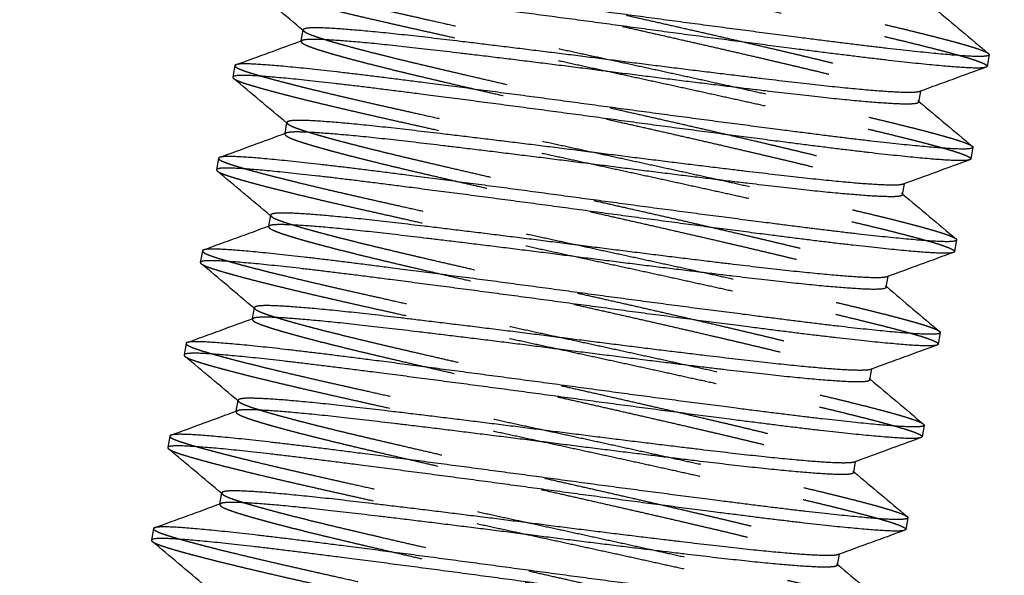
# Model space of a CAD drawing. Units: inches. Extents: x -2 to 6312, y -269 to 816.
# Drawn here: x 1150 to 1152, y 525 to 526 of the extents above; entities that cross this region are included whole.
import ezdxf

# ---------------------------------------------------------------- set-up
doc = ezdxf.new("R2010")
doc.units = ezdxf.units.IN
doc.header["$MEASUREMENT"] = 0
doc.linetypes.add('HIDDEN', pattern=[0.375, 0.25, -0.125])

# ---------------------------------------------------------------- blocks, each defined once
blk = doc.blocks.new('A')
h = blk.add_hatch()
h.set_pattern_fill('GRAVEL', color=256, scale=6)
h.set_pattern_definition([(228.012788, (-1142.2903, -452.38074), (-48, -54), [0.807216, -79.914528]), (184.96974, (-1142.8303, -452.98074), (72, 6), [1.385208, -137.135549]), (132.510447, (-1144.2103, -453.10074), (60, -66), [0.976728, -96.696196]), (267.273689, (-1146.5503, -454.60074), (6, 120), [1.261428, -124.881348]), (292.833654, (-1146.6103, -455.86074), (-30, 72), [1.23693, -122.456239]), (357.273689, (-1146.1303, -457.00074), (-120, 6), [1.261428, -124.881348]), (37.69424, (-1144.8703, -457.06074), (-78, -60), [1.668174, -165.149091]), (72.255328, (-1143.5503, -456.04074), (42, 132), [1.574928, -155.917929]), (121.429566, (-1143.0703, -454.54074), (-48, 78), [1.2657, -125.304439]), (175.236358, (-1143.7303, -453.46074), (66, -6), [1.444992, -70.804575]), (222.397438, (-1145.1703, -453.34074), (-72, -66), [1.868688, -185.00025]), (138.814075, (-1140.6103, -454.66074), (-42, 36), [0.637806, -63.143069]), (171.469234, (-1141.0903, -454.24074), (78, -12), [1.213422, -120.129068]), (225, (-1142.2903, -454.0607), (-7e-16, -6), [0.848526, -7.636755]), (203.19859, (-1142.7103, -453.34074), (30, 12), [0.456948, -45.23769]), (291.80141, (-1143.1303, -453.5207), (-6, 18), [0.646218, -31.66477]), (30.963757, (-1142.8903, -454.1207), (18, 12), [1.049574, -33.936137]), (161.56505, (-1141.9903, -453.5807), (12, -6), [0.758946, -18.21472]), (16.38954, (-1146.6103, -453.52074), (60, 18), [1.0632, -105.257071]), (70.346176, (-1145.5903, -453.22074), (-24, -66), [0.891966, -88.304446]), (293.19859, (-1141.9903, -452.38074), (-12, 30), [0.91389, -44.780749]), (343.61046, (-1141.6303, -453.22074), (-60, 18), [1.0632, -105.25707]), (339.443955, (-1146.6103, -457.24074), (-30, 12), [1.02528, -50.238742]), (294.77514, (-1145.6503, -457.60074), (-30, 66), [0.859068, -85.047858]), (66.80141, (-1141.9303, -458.38074), (12, 30), [0.91389, -44.780749]), (17.354025, (-1141.5703, -457.54074), (-78, -24), [1.005786, -99.572542]), (69.443955, (-1144.8703, -458.38074), (-12, -30), [0.51264, -50.751382]), (101.30993, (-1142.2903, -458.3807), (-6, 24), [0.30594, -30.288177]), (165.96376, (-1142.3503, -458.0807), (18, -6), [1.23693, -23.501704]), (186.009006, (-1143.5503, -457.78074), (60, 6), [1.1463, -113.483539]), (303.69007, (-1142.8903, -454.6607), (-6, 12), [0.865332, -20.767976]), (353.157227, (-1142.4103, -455.38074), (102, -12), [1.510764, -149.565376]), (60.945396, (-1140.9103, -455.56074), (-24, -42), [0.617736, -61.156045]), (90, (-1140.6103, -455.021), (-6, 6), [0.36, -5.64]), (120.256437, (-1143.6703, -457.60074), (24, -42), [0.833544, -82.52112]), (48.012788, (-1144.0903, -456.88074), (48, 54), [1.614432, -79.107312]), (0, (-1143.0103, -455.681), (6, 6), [1.56, -4.44]), (325.304846, (-1141.4503, -455.68074), (60, -42), [0.948684, -93.919646]), (254.054604, (-1140.6703, -456.22074), (-6, -24), [0.873612, -42.807047]), (207.645975, (-1140.9103, -457.06074), (-114, -60), [1.42239, -140.816845]), (175.426079, (-1142.1703, -457.72074), (-78, 6), [1.504794, -148.97444])])
h.paths.add_polyline_path([(609.1817, 163.8575, -0.291342), (645.3126, 220.6022), (568.6349, 220.6022), (568.6349, 123.4043), (590.8067, 101.2325), (597.525, 101.2325)])
h.paths.add_polyline_path([(610.1989, 152.6159), (600.7148, 101.2325), (671.8067, 101.2325, -0.362286)])
at = {"color": 0, "linetype": 'Continuous', "extrusion": (2.22045e-16, 1, -2.22045e-16)}
for p, q in [((602.4772, 120.3239), (602.4795, 120.3368)), ((603.2895, 120.3074), (603.2871, 120.2937)), ((602.3988, 120.2946), (602.3964, 120.2809)), ((603.2064, 120.2515), (603.2086, 120.2644)), ((602.458, 120.2145), (602.4603, 120.2274)), ((603.2702, 120.198), (603.2678, 120.1843)), ((602.3796, 120.1851), (602.3772, 120.1715)), ((603.1872, 120.142), (603.1894, 120.155)), ((602.4388, 120.105), (602.4411, 120.1179)), ((603.251, 120.0885), (603.2486, 120.0748)), ((602.3604, 120.0757), (602.358, 120.062)), ((603.1679, 120.0326), (603.1702, 120.0455)), ((602.4196, 119.9956), (602.4219, 120.0085)), ((603.2318, 119.9791), (603.2294, 119.9654)), ((602.3412, 119.9663), (602.3388, 119.9526)), ((603.1487, 119.9232), (603.151, 119.9361)), ((602.4004, 119.8861), (602.4026, 119.8991)), ((603.2126, 119.8696), (603.2102, 119.856)), ((602.322, 119.8568), (602.3196, 119.8432)), ((603.1295, 119.8137), (603.1318, 119.8267)), ((602.3812, 119.7767), (602.3834, 119.7896)), ((603.1934, 119.7602), (603.191, 119.7465)), ((602.3027, 119.7474), (602.3003, 119.7337)), ((603.1103, 119.7043), (603.1126, 119.7172))]:
    blk.add_line(p, q, dxfattribs=at)
at = {"color": 252, "linetype": 'HIDDEN', "extrusion": (2.22045e-16, 1, -2.22045e-16)}
for p, q in [((602.4771, 120.3231), (602.4772, 120.3239)), ((603.2086, 120.2644), (603.2088, 120.2652)), ((602.4579, 120.2137), (602.458, 120.2145)), ((603.1894, 120.155), (603.1896, 120.1557)), ((602.4387, 120.1043), (602.4388, 120.105)), ((603.1702, 120.0455), (603.1703, 120.0463)), ((602.4195, 119.9948), (602.4196, 119.9956)), ((603.151, 119.9361), (603.1511, 119.9368)), ((602.4002, 119.8854), (602.4004, 119.8861)), ((603.1318, 119.8267), (603.1319, 119.8274)), ((602.381, 119.776), (602.3812, 119.7767)), ((603.1126, 119.7172), (603.1127, 119.718))]:
    blk.add_line(p, q, dxfattribs=at)
at = {"color": 252, "linetype": 'HIDDEN'}
for points, weights, knots in [([(602.4373, 120.5135), (602.4368, 120.5106), (602.4574, 120.5043), (602.4997, 120.4912), (602.612, 120.4658), (602.7243, 120.4405), (602.8634, 120.4104), (603.0024, 120.3804), (603.1147, 120.355), (603.227, 120.3296), (603.2693, 120.3166), (603.2853, 120.3117), (603.2886, 120.3088)], [0.975528258148, 0.975528258148, 1, 0.951056516295, 1, 0.951056516295, 1, 0.951056516295, 1, 0.951056516295, 1, 0.981006132482, 0.976754452319], [0.56818182, 0.56818182, 0.56818182, 0.57272727, 0.57272727, 0.58181818, 0.58181818, 0.59090909, 0.59090909, 0.6, 0.6, 0.60909091, 0.60909091, 0.61261889, 0.61261889, 0.61261889]), ([(602.4357, 120.4983), (602.4391, 120.4955), (602.455, 120.4906), (602.4973, 120.4775), (602.6096, 120.4522), (602.7219, 120.4268), (602.861, 120.3967), (603, 120.3667), (603.1123, 120.3413), (603.2246, 120.316), (603.2669, 120.3029), (603.2876, 120.2965), (603.2871, 120.2937)], [0.976754452319, 0.981006132482, 1, 0.951056516295, 1, 0.951056516295, 1, 0.951056516295, 1, 0.951056516295, 1, 0.975528258148, 0.975528258148], [0.66010839, 0.66010839, 0.66010839, 0.66363636, 0.66363636, 0.67272727, 0.67272727, 0.68181818, 0.68181818, 0.69090909, 0.69090909, 0.7, 0.7, 0.70454545, 0.70454545, 0.70454545]), ([(602.4987, 120.4463), (602.4982, 120.4434), (602.5154, 120.4377), (602.5506, 120.4259), (602.6442, 120.4038), (602.7378, 120.3817), (602.8538, 120.3557), (602.9697, 120.3297), (603.0633, 120.3076), (603.157, 120.2855), (603.1921, 120.2737), (603.214, 120.2664), (603.2072, 120.2639)], [0.975528258148, 0.975528258148, 1, 0.951056516295, 1, 0.951056516295, 1, 0.951056516295, 1, 0.951056516295, 1, 0.968978886258, 0.977281066444], [0.65909091, 0.65909091, 0.65909091, 0.66363636, 0.66363636, 0.67272727, 0.67272727, 0.68181818, 0.68181818, 0.69090909, 0.69090909, 0.7, 0.7, 0.70576195, 0.70576195, 0.70576195]), ([(602.4979, 120.4338), (602.4911, 120.4314), (602.513, 120.424), (602.5482, 120.4122), (602.6418, 120.3901), (602.7354, 120.368), (602.8514, 120.342), (602.9673, 120.316), (603.0609, 120.2939), (603.1546, 120.2719), (603.1897, 120.26), (603.2069, 120.2543), (603.2064, 120.2515)], [0.977281066444, 0.968978886258, 1, 0.951056516295, 1, 0.951056516295, 1, 0.951056516295, 1, 0.951056516295, 1, 0.975528258148, 0.975528258148], [0.65787441, 0.65787441, 0.65787441, 0.66363636, 0.66363636, 0.67272727, 0.67272727, 0.68181818, 0.68181818, 0.69090909, 0.69090909, 0.7, 0.7, 0.70454545, 0.70454545, 0.70454545]), ([(602.418, 120.404), (602.4176, 120.4012), (602.4382, 120.3948), (602.4805, 120.3818), (602.5928, 120.3564), (602.7051, 120.331), (602.8441, 120.301), (602.9832, 120.2709), (603.0955, 120.2456), (603.2078, 120.2202), (603.2501, 120.2071), (603.266, 120.2022), (603.2694, 120.1994)], [0.975528258148, 0.975528258148, 1, 0.951056516295, 1, 0.951056516295, 1, 0.951056516295, 1, 0.951056516295, 1, 0.981006132482, 0.976754452319], [0.65909091, 0.65909091, 0.65909091, 0.66363636, 0.66363636, 0.67272727, 0.67272727, 0.68181818, 0.68181818, 0.69090909, 0.69090909, 0.7, 0.7, 0.70352798, 0.70352798, 0.70352798]), ([(602.4165, 120.3889), (602.4199, 120.3861), (602.4358, 120.3812), (602.4781, 120.3681), (602.5904, 120.3427), (602.7027, 120.3174), (602.8417, 120.2873), (602.9808, 120.2572), (603.0931, 120.2319), (603.2054, 120.2065), (603.2477, 120.1935), (603.2683, 120.1871), (603.2678, 120.1843)], [0.976754452319, 0.981006132482, 1, 0.951056516295, 1, 0.951056516295, 1, 0.951056516295, 1, 0.951056516295, 1, 0.975528258148, 0.975528258148], [0.75101748, 0.75101748, 0.75101748, 0.75454545, 0.75454545, 0.76363636, 0.76363636, 0.77272727, 0.77272727, 0.78181818, 0.78181818, 0.79090909, 0.79090909, 0.79545455, 0.79545455, 0.79545455]), ([(602.4795, 120.3368), (602.479, 120.334), (602.4962, 120.3283), (602.5313, 120.3164), (602.625, 120.2944), (602.7186, 120.2723), (602.8345, 120.2463), (602.9505, 120.2203), (603.0441, 120.1982), (603.1377, 120.1761), (603.1729, 120.1643), (603.1948, 120.1569), (603.188, 120.1545)], [0.975528258148, 0.975528258148, 1, 0.951056516295, 1, 0.951056516295, 1, 0.951056516295, 1, 0.951056516295, 1, 0.968978886258, 0.977281066444], [0.75, 0.75, 0.75, 0.75454545, 0.75454545, 0.76363636, 0.76363636, 0.77272727, 0.77272727, 0.78181818, 0.78181818, 0.79090909, 0.79090909, 0.79667105, 0.79667105, 0.79667105]), ([(602.4787, 120.3244), (602.4719, 120.3219), (602.4938, 120.3146), (602.5289, 120.3028), (602.6226, 120.2807), (602.7162, 120.2586), (602.8321, 120.2326), (602.9481, 120.2066), (603.0417, 120.1845), (603.1353, 120.1624), (603.1705, 120.1506), (603.1876, 120.1448), (603.1872, 120.142)], [0.977281066444, 0.968978886258, 1, 0.951056516295, 1, 0.951056516295, 1, 0.951056516295, 1, 0.951056516295, 1, 0.975528258148, 0.975528258148], [0.7487835, 0.7487835, 0.7487835, 0.75454545, 0.75454545, 0.76363636, 0.76363636, 0.77272727, 0.77272727, 0.78181818, 0.78181818, 0.79090909, 0.79090909, 0.79545455, 0.79545455, 0.79545455]), ([(602.3988, 120.2946), (602.3983, 120.2918), (602.419, 120.2854), (602.4613, 120.2723), (602.5736, 120.247), (602.6859, 120.2216), (602.8249, 120.1916), (602.964, 120.1615), (603.0763, 120.1361), (603.1886, 120.1108), (603.2309, 120.0977), (603.2468, 120.0928), (603.2502, 120.09)], [0.975528258148, 0.975528258148, 1, 0.951056516295, 1, 0.951056516295, 1, 0.951056516295, 1, 0.951056516295, 1, 0.981006132482, 0.976754452319], [0.75, 0.75, 0.75, 0.75454545, 0.75454545, 0.76363636, 0.76363636, 0.77272727, 0.77272727, 0.78181818, 0.78181818, 0.79090909, 0.79090909, 0.79443707, 0.79443707, 0.79443707]), ([(602.3973, 120.2795), (602.4006, 120.2766), (602.4166, 120.2717), (602.4589, 120.2587), (602.5712, 120.2333), (602.6835, 120.2079), (602.8225, 120.1779), (602.9616, 120.1478), (603.0739, 120.1225), (603.1862, 120.0971), (603.2285, 120.084), (603.2491, 120.0776), (603.2486, 120.0748)], [0.976754452319, 0.981006132482, 1, 0.951056516295, 1, 0.951056516295, 1, 0.951056516295, 1, 0.951056516295, 1, 0.975528258148, 0.975528258148], [0.84192657, 0.84192657, 0.84192657, 0.84545455, 0.84545455, 0.85454545, 0.85454545, 0.86363636, 0.86363636, 0.87272727, 0.87272727, 0.88181818, 0.88181818, 0.88636364, 0.88636364, 0.88636364]), ([(602.4603, 120.2274), (602.4598, 120.2246), (602.477, 120.2188), (602.5121, 120.207), (602.6057, 120.1849), (602.6994, 120.1628), (602.8153, 120.1368), (602.9313, 120.1108), (603.0249, 120.0887), (603.1185, 120.0667), (603.1537, 120.0549), (603.1756, 120.0475), (603.1688, 120.045)], [0.975528258148, 0.975528258148, 1, 0.951056516295, 1, 0.951056516295, 1, 0.951056516295, 1, 0.951056516295, 1, 0.968978886258, 0.977281066444], [0.84090909, 0.84090909, 0.84090909, 0.84545455, 0.84545455, 0.85454545, 0.85454545, 0.86363636, 0.86363636, 0.87272727, 0.87272727, 0.88181818, 0.88181818, 0.88758014, 0.88758014, 0.88758014]), ([(602.4595, 120.215), (602.4527, 120.2125), (602.4745, 120.2051), (602.5097, 120.1933), (602.6033, 120.1712), (602.697, 120.1492), (602.8129, 120.1232), (602.9289, 120.0972), (603.0225, 120.0751), (603.1161, 120.053), (603.1513, 120.0412), (603.1684, 120.0354), (603.1679, 120.0326)], [0.977281066444, 0.968978886258, 1, 0.951056516295, 1, 0.951056516295, 1, 0.951056516295, 1, 0.951056516295, 1, 0.975528258148, 0.975528258148], [0.83969259, 0.83969259, 0.83969259, 0.84545455, 0.84545455, 0.85454545, 0.85454545, 0.86363636, 0.86363636, 0.87272727, 0.87272727, 0.88181818, 0.88181818, 0.88636364, 0.88636364, 0.88636364]), ([(602.3796, 120.1851), (602.3791, 120.1823), (602.3997, 120.176), (602.442, 120.1629), (602.5544, 120.1375), (602.6667, 120.1122), (602.8057, 120.0821), (602.9448, 120.0521), (603.0571, 120.0267), (603.1694, 120.0013), (603.2117, 119.9883), (603.2276, 119.9833), (603.231, 119.9805)], [0.975528258148, 0.975528258148, 1, 0.951056516295, 1, 0.951056516295, 1, 0.951056516295, 1, 0.951056516295, 1, 0.981006132482, 0.976754452319], [0.84090909, 0.84090909, 0.84090909, 0.84545455, 0.84545455, 0.85454545, 0.85454545, 0.86363636, 0.86363636, 0.87272727, 0.87272727, 0.88181818, 0.88181818, 0.88534616, 0.88534616, 0.88534616]), ([(602.3781, 120.17), (602.3814, 120.1672), (602.3973, 120.1623), (602.4396, 120.1492), (602.552, 120.1239), (602.6643, 120.0985), (602.8033, 120.0684), (602.9424, 120.0384), (603.0547, 120.013), (603.167, 119.9877), (603.2093, 119.9746), (603.2299, 119.9682), (603.2294, 119.9654)], [0.976754452319, 0.981006132482, 1, 0.951056516295, 1, 0.951056516295, 1, 0.951056516295, 1, 0.951056516295, 1, 0.975528258148, 0.975528258148], [0.93283566, 0.93283566, 0.93283566, 0.93636364, 0.93636364, 0.94545455, 0.94545455, 0.95454545, 0.95454545, 0.96363636, 0.96363636, 0.97272727, 0.97272727, 0.97727273, 0.97727273, 0.97727273]), ([(602.4411, 120.1179), (602.4406, 120.1151), (602.4577, 120.1094), (602.4929, 120.0976), (602.5865, 120.0755), (602.6801, 120.0534), (602.7961, 120.0274), (602.9121, 120.0014), (603.0057, 119.9793), (603.0993, 119.9572), (603.1345, 119.9454), (603.1564, 119.9381), (603.1496, 119.9356)], [0.975528258148, 0.975528258148, 1, 0.951056516295, 1, 0.951056516295, 1, 0.951056516295, 1, 0.951056516295, 1, 0.968978886258, 0.977281066444], [0.93181818, 0.93181818, 0.93181818, 0.93636364, 0.93636364, 0.94545455, 0.94545455, 0.95454545, 0.95454545, 0.96363636, 0.96363636, 0.97272727, 0.97272727, 0.97848923, 0.97848923, 0.97848923]), ([(602.4402, 120.1055), (602.4335, 120.1031), (602.4553, 120.0957), (602.4905, 120.0839), (602.5841, 120.0618), (602.6777, 120.0397), (602.7937, 120.0137), (602.9097, 119.9877), (603.0033, 119.9656), (603.0969, 119.9436), (603.1321, 119.9317), (603.1492, 119.926), (603.1487, 119.9232)], [0.977281066444, 0.968978886258, 1, 0.951056516295, 1, 0.951056516295, 1, 0.951056516295, 1, 0.951056516295, 1, 0.975528258148, 0.975528258148], [0.93060168, 0.93060168, 0.93060168, 0.93636364, 0.93636364, 0.94545455, 0.94545455, 0.95454545, 0.95454545, 0.96363636, 0.96363636, 0.97272727, 0.97272727, 0.97727273, 0.97727273, 0.97727273]), ([(602.3604, 120.0757), (602.3599, 120.0729), (602.3805, 120.0665), (602.4228, 120.0535), (602.5351, 120.0281), (602.6474, 120.0027), (602.7865, 119.9727), (602.9255, 119.9426), (603.0379, 119.9173), (603.1502, 119.8919), (603.1925, 119.8788), (603.2084, 119.8739), (603.2117, 119.8711)], [0.975528258148, 0.975528258148, 1, 0.951056516295, 1, 0.951056516295, 1, 0.951056516295, 1, 0.951056516295, 1, 0.981006132482, 0.976754452319], [0.93181818, 0.93181818, 0.93181818, 0.93636364, 0.93636364, 0.94545455, 0.94545455, 0.95454545, 0.95454545, 0.96363636, 0.96363636, 0.97272727, 0.97272727, 0.97625525, 0.97625525, 0.97625525]), ([(602.3589, 120.0606), (602.3622, 120.0578), (602.3781, 120.0529), (602.4204, 120.0398), (602.5327, 120.0144), (602.645, 119.9891), (602.7841, 119.959), (602.9231, 119.9289), (603.0355, 119.9036), (603.1478, 119.8782), (603.1901, 119.8651), (603.2107, 119.8588), (603.2102, 119.856)], [0.976754452319, 0.981006132482, 1, 0.951056516295, 1, 0.951056516295, 1, 0.951056516295, 1, 0.951056516295, 1, 0.975528258148, 0.975528258148], [0.56919929, 0.56919929, 0.56919929, 0.57272727, 0.57272727, 0.58181818, 0.58181818, 0.59090909, 0.59090909, 0.6, 0.6, 0.60909091, 0.60909091, 0.61363636, 0.61363636, 0.61363636]), ([(602.4219, 120.0085), (602.4214, 120.0057), (602.4385, 119.9999), (602.4737, 119.9881), (602.5673, 119.966), (602.6609, 119.944), (602.7769, 119.918), (602.8928, 119.892), (602.9865, 119.8699), (603.0801, 119.8478), (603.1153, 119.836), (603.1371, 119.8286), (603.1304, 119.8261)], [0.975528258148, 0.975528258148, 1, 0.951056516295, 1, 0.951056516295, 1, 0.951056516295, 1, 0.951056516295, 1, 0.968978886258, 0.977281066444], [0.56818182, 0.56818182, 0.56818182, 0.57272727, 0.57272727, 0.58181818, 0.58181818, 0.59090909, 0.59090909, 0.6, 0.6, 0.60909091, 0.60909091, 0.61485286, 0.61485286, 0.61485286]), ([(602.421, 119.9961), (602.4142, 119.9936), (602.4361, 119.9863), (602.4713, 119.9744), (602.5649, 119.9524), (602.6585, 119.9303), (602.7745, 119.9043), (602.8904, 119.8783), (602.9841, 119.8562), (603.0777, 119.8341), (603.1129, 119.8223), (603.13, 119.8165), (603.1295, 119.8137)], [0.977281066444, 0.968978886258, 1, 0.951056516295, 1, 0.951056516295, 1, 0.951056516295, 1, 0.951056516295, 1, 0.975528258148, 0.975528258148], [0.56696532, 0.56696532, 0.56696532, 0.57272727, 0.57272727, 0.58181818, 0.58181818, 0.59090909, 0.59090909, 0.6, 0.6, 0.60909091, 0.60909091, 0.61363636, 0.61363636, 0.61363636]), ([(602.3412, 119.9663), (602.3407, 119.9635), (602.3613, 119.9571), (602.4036, 119.944), (602.5159, 119.9187), (602.6282, 119.8933), (602.7673, 119.8632), (602.9063, 119.8332), (603.0186, 119.8078), (603.1309, 119.7825), (603.1732, 119.7694), (603.1892, 119.7645), (603.1925, 119.7617)], [0.975528258148, 0.975528258148, 1, 0.951056516295, 1, 0.951056516295, 1, 0.951056516295, 1, 0.951056516295, 1, 0.981006132482, 0.976754452319], [0.56818182, 0.56818182, 0.56818182, 0.57272727, 0.57272727, 0.58181818, 0.58181818, 0.59090909, 0.59090909, 0.6, 0.6, 0.60909091, 0.60909091, 0.61261889, 0.61261889, 0.61261889]), ([(602.3396, 119.9511), (602.343, 119.9483), (602.3589, 119.9434), (602.4012, 119.9303), (602.5135, 119.905), (602.6258, 119.8796), (602.7649, 119.8496), (602.9039, 119.8195), (603.0162, 119.7941), (603.1285, 119.7688), (603.1708, 119.7557), (603.1915, 119.7493), (603.191, 119.7465)], [0.976754452319, 0.981006132482, 1, 0.951056516295, 1, 0.951056516295, 1, 0.951056516295, 1, 0.951056516295, 1, 0.975528258148, 0.975528258148], [0.66010839, 0.66010839, 0.66010839, 0.66363636, 0.66363636, 0.67272727, 0.67272727, 0.68181818, 0.68181818, 0.69090909, 0.69090909, 0.7, 0.7, 0.70454545, 0.70454545, 0.70454545]), ([(602.4026, 119.8991), (602.4022, 119.8963), (602.4193, 119.8905), (602.4545, 119.8787), (602.5481, 119.8566), (602.6417, 119.8345), (602.7577, 119.8085), (602.8736, 119.7825), (602.9672, 119.7604), (603.0609, 119.7384), (603.096, 119.7265), (603.1179, 119.7192), (603.1111, 119.7167)], [0.975528258148, 0.975528258148, 1, 0.951056516295, 1, 0.951056516295, 1, 0.951056516295, 1, 0.951056516295, 1, 0.968978886258, 0.977281066444], [0.65909091, 0.65909091, 0.65909091, 0.66363636, 0.66363636, 0.67272727, 0.67272727, 0.68181818, 0.68181818, 0.69090909, 0.69090909, 0.7, 0.7, 0.70576195, 0.70576195, 0.70576195]), ([(602.4018, 119.8867), (602.395, 119.8842), (602.4169, 119.8768), (602.4521, 119.865), (602.5457, 119.8429), (602.6393, 119.8208), (602.7553, 119.7948), (602.8712, 119.7688), (602.9648, 119.7468), (603.0585, 119.7247), (603.0936, 119.7129), (603.1108, 119.7071), (603.1103, 119.7043)], [0.977281066444, 0.968978886258, 1, 0.951056516295, 1, 0.951056516295, 1, 0.951056516295, 1, 0.951056516295, 1, 0.975528258148, 0.975528258148], [0.65787441, 0.65787441, 0.65787441, 0.66363636, 0.66363636, 0.67272727, 0.67272727, 0.68181818, 0.68181818, 0.69090909, 0.69090909, 0.7, 0.7, 0.70454545, 0.70454545, 0.70454545]), ([(602.322, 119.8568), (602.3215, 119.854), (602.3421, 119.8477), (602.3844, 119.8346), (602.4967, 119.8092), (602.609, 119.7839), (602.7481, 119.7538), (602.8871, 119.7237), (602.9994, 119.6984), (603.1117, 119.673), (603.154, 119.66), (603.1699, 119.655), (603.1733, 119.6522)], [0.975528258148, 0.975528258148, 1, 0.951056516295, 1, 0.951056516295, 1, 0.951056516295, 1, 0.951056516295, 1, 0.981006132482, 0.976754452319], [0.65909091, 0.65909091, 0.65909091, 0.66363636, 0.66363636, 0.67272727, 0.67272727, 0.68181818, 0.68181818, 0.69090909, 0.69090909, 0.7, 0.7, 0.70352798, 0.70352798, 0.70352798]), ([(602.3204, 119.8417), (602.3238, 119.8389), (602.3397, 119.834), (602.382, 119.8209), (602.4943, 119.7955), (602.6066, 119.7702), (602.7457, 119.7401), (602.8847, 119.7101), (602.997, 119.6847), (603.1093, 119.6593), (603.1516, 119.6463), (603.1723, 119.6399), (603.1718, 119.6371)], [0.976754452319, 0.981006132482, 1, 0.951056516295, 1, 0.951056516295, 1, 0.951056516295, 1, 0.951056516295, 1, 0.975528258148, 0.975528258148], [0.75101748, 0.75101748, 0.75101748, 0.75454545, 0.75454545, 0.76363636, 0.76363636, 0.77272727, 0.77272727, 0.78181818, 0.78181818, 0.79090909, 0.79090909, 0.79545455, 0.79545455, 0.79545455]), ([(602.3834, 119.7896), (602.3829, 119.7868), (602.4001, 119.7811), (602.4352, 119.7693), (602.5289, 119.7472), (602.6225, 119.7251), (602.7384, 119.6991), (602.8544, 119.6731), (602.948, 119.651), (603.0417, 119.6289), (603.0768, 119.6171), (603.0987, 119.6098), (603.0919, 119.6073)], [0.975528258148, 0.975528258148, 1, 0.951056516295, 1, 0.951056516295, 1, 0.951056516295, 1, 0.951056516295, 1, 0.968978886258, 0.977281066444], [0.75, 0.75, 0.75, 0.75454545, 0.75454545, 0.76363636, 0.76363636, 0.77272727, 0.77272727, 0.78181818, 0.78181818, 0.79090909, 0.79090909, 0.79667105, 0.79667105, 0.79667105]), ([(602.3826, 119.7772), (602.3758, 119.7747), (602.3977, 119.7674), (602.4328, 119.7556), (602.5265, 119.7335), (602.6201, 119.7114), (602.736, 119.6854), (602.852, 119.6594), (602.9456, 119.6373), (603.0393, 119.6152), (603.0744, 119.6034), (603.0916, 119.5977), (603.0911, 119.5949)], [0.977281066444, 0.968978886258, 1, 0.951056516295, 1, 0.951056516295, 1, 0.951056516295, 1, 0.951056516295, 1, 0.975528258148, 0.975528258148], [0.7487835, 0.7487835, 0.7487835, 0.75454545, 0.75454545, 0.76363636, 0.76363636, 0.77272727, 0.77272727, 0.78181818, 0.78181818, 0.79090909, 0.79090909, 0.79545455, 0.79545455, 0.79545455]), ([(602.3027, 119.7474), (602.3022, 119.7446), (602.3229, 119.7382), (602.3652, 119.7252), (602.4775, 119.6998), (602.5898, 119.6744), (602.7288, 119.6444), (602.8679, 119.6143), (602.9802, 119.5889), (603.0925, 119.5636), (603.1348, 119.5505), (603.1507, 119.5456), (603.1541, 119.5428)], [0.975528258148, 0.975528258148, 1, 0.951056516295, 1, 0.951056516295, 1, 0.951056516295, 1, 0.951056516295, 1, 0.981006132482, 0.976754452319], [0.75, 0.75, 0.75, 0.75454545, 0.75454545, 0.76363636, 0.76363636, 0.77272727, 0.77272727, 0.78181818, 0.78181818, 0.79090909, 0.79090909, 0.79443707, 0.79443707, 0.79443707]), ([(602.3012, 119.7323), (602.3045, 119.7295), (602.3205, 119.7245), (602.3628, 119.7115), (602.4751, 119.6861), (602.5874, 119.6607), (602.7264, 119.6307), (602.8655, 119.6006), (602.9778, 119.5753), (603.0901, 119.5499), (603.1324, 119.5368), (603.153, 119.5305), (603.1525, 119.5277)], [0.976754452319, 0.981006132482, 1, 0.951056516295, 1, 0.951056516295, 1, 0.951056516295, 1, 0.951056516295, 1, 0.975528258148, 0.975528258148], [0.84192657, 0.84192657, 0.84192657, 0.84545455, 0.84545455, 0.85454545, 0.85454545, 0.86363636, 0.86363636, 0.87272727, 0.87272727, 0.88181818, 0.88181818, 0.88636364, 0.88636364, 0.88636364])]:
    blk.add_rational_spline(points, weights, degree=2, knots=knots, dxfattribs=at)
at = {"color": 0, "linetype": 'Continuous'}
for points, weights, knots in [([(603.2895, 120.3074), (603.289, 120.3046), (603.2674, 120.3056), (603.2232, 120.3078), (603.109, 120.3222), (602.9947, 120.3366), (602.8538, 120.3557), (602.7128, 120.3748), (602.5986, 120.3892), (602.4843, 120.4037), (602.4401, 120.4058), (602.4185, 120.4068), (602.418, 120.404)], [0.975528258148, 0.975528258148, 1, 0.951056516295, 1, 0.951056516295, 1, 0.951056516295, 1, 0.951056516295, 1, 0.975528258148, 0.975528258148], [0.61363636, 0.61363636, 0.61363636, 0.61818182, 0.61818182, 0.62727273, 0.62727273, 0.63636364, 0.63636364, 0.64545455, 0.64545455, 0.65454545, 0.65454545, 0.65909091, 0.65909091, 0.65909091]), ([(603.2871, 120.2937), (603.2866, 120.2909), (603.265, 120.2919), (603.2208, 120.2941), (603.1066, 120.3085), (602.9923, 120.3229), (602.8514, 120.342), (602.7104, 120.3611), (602.5962, 120.3756), (602.4819, 120.39), (602.4377, 120.3921), (602.4161, 120.3931), (602.4156, 120.3903)], [0.975528258148, 0.975528258148, 1, 0.951056516295, 1, 0.951056516295, 1, 0.951056516295, 1, 0.951056516295, 1, 0.975528258148, 0.975528258148], [0.70454545, 0.70454545, 0.70454545, 0.70909091, 0.70909091, 0.71818182, 0.71818182, 0.72727273, 0.72727273, 0.73636364, 0.73636364, 0.74545455, 0.74545455, 0.75, 0.75, 0.75]), ([(603.2072, 120.2639), (603.2034, 120.2625), (603.1902, 120.2628), (603.1531, 120.2637), (603.0576, 120.2748), (602.962, 120.2859), (602.8441, 120.301), (602.7263, 120.316), (602.6307, 120.3272), (602.5352, 120.3383), (602.4981, 120.3392), (602.48, 120.3396), (602.4795, 120.3368)], [0.977281066444, 0.982077630037, 1, 0.951056516295, 1, 0.951056516295, 1, 0.951056516295, 1, 0.951056516295, 1, 0.975528258148, 0.975528258148], [0.70576195, 0.70576195, 0.70576195, 0.70909091, 0.70909091, 0.71818182, 0.71818182, 0.72727273, 0.72727273, 0.73636364, 0.73636364, 0.74545455, 0.74545455, 0.75, 0.75, 0.75]), ([(603.2064, 120.2515), (603.2059, 120.2487), (603.1878, 120.2491), (603.1507, 120.25), (603.0552, 120.2611), (602.9596, 120.2722), (602.8417, 120.2873), (602.7239, 120.3024), (602.6283, 120.3135), (602.5328, 120.3246), (602.4957, 120.3255), (602.4825, 120.3258), (602.4787, 120.3244)], [0.975528258148, 0.975528258148, 1, 0.951056516295, 1, 0.951056516295, 1, 0.951056516295, 1, 0.951056516295, 1, 0.982077630037, 0.977281066444], [0.70454545, 0.70454545, 0.70454545, 0.70909091, 0.70909091, 0.71818182, 0.71818182, 0.72727273, 0.72727273, 0.73636364, 0.73636364, 0.74545455, 0.74545455, 0.7487835, 0.7487835, 0.7487835]), ([(603.2702, 120.198), (603.2698, 120.1952), (603.2482, 120.1962), (603.204, 120.1983), (603.0897, 120.2127), (602.9755, 120.2272), (602.8345, 120.2463), (602.6936, 120.2654), (602.5793, 120.2798), (602.4651, 120.2942), (602.4209, 120.2963), (602.3993, 120.2974), (602.3988, 120.2946)], [0.975528258148, 0.975528258148, 1, 0.951056516295, 1, 0.951056516295, 1, 0.951056516295, 1, 0.951056516295, 1, 0.975528258148, 0.975528258148], [0.70454545, 0.70454545, 0.70454545, 0.70909091, 0.70909091, 0.71818182, 0.71818182, 0.72727273, 0.72727273, 0.73636364, 0.73636364, 0.74545455, 0.74545455, 0.75, 0.75, 0.75]), ([(603.2678, 120.1843), (603.2674, 120.1815), (603.2458, 120.1825), (603.2016, 120.1846), (603.0873, 120.1991), (602.9731, 120.2135), (602.8321, 120.2326), (602.6912, 120.2517), (602.5769, 120.2661), (602.4627, 120.2805), (602.4185, 120.2827), (602.3969, 120.2837), (602.3964, 120.2809)], [0.975528258148, 0.975528258148, 1, 0.951056516295, 1, 0.951056516295, 1, 0.951056516295, 1, 0.951056516295, 1, 0.975528258148, 0.975528258148], [0.79545455, 0.79545455, 0.79545455, 0.8, 0.8, 0.80909091, 0.80909091, 0.81818182, 0.81818182, 0.82727273, 0.82727273, 0.83636364, 0.83636364, 0.84090909, 0.84090909, 0.84090909]), ([(603.188, 120.1545), (603.1841, 120.153), (603.171, 120.1533), (603.1339, 120.1542), (603.0384, 120.1654), (602.9428, 120.1765), (602.8249, 120.1916), (602.7071, 120.2066), (602.6115, 120.2177), (602.516, 120.2289), (602.4789, 120.2298), (602.4608, 120.2302), (602.4603, 120.2274)], [0.977281066444, 0.982077630037, 1, 0.951056516295, 1, 0.951056516295, 1, 0.951056516295, 1, 0.951056516295, 1, 0.975528258148, 0.975528258148], [0.79667105, 0.79667105, 0.79667105, 0.8, 0.8, 0.80909091, 0.80909091, 0.81818182, 0.81818182, 0.82727273, 0.82727273, 0.83636364, 0.83636364, 0.84090909, 0.84090909, 0.84090909]), ([(603.1872, 120.142), (603.1867, 120.1392), (603.1686, 120.1397), (603.1315, 120.1405), (603.0359, 120.1517), (602.9404, 120.1628), (602.8225, 120.1779), (602.7047, 120.1929), (602.6091, 120.2041), (602.5136, 120.2152), (602.4765, 120.2161), (602.4633, 120.2164), (602.4595, 120.215)], [0.975528258148, 0.975528258148, 1, 0.951056516295, 1, 0.951056516295, 1, 0.951056516295, 1, 0.951056516295, 1, 0.982077630037, 0.977281066444], [0.79545455, 0.79545455, 0.79545455, 0.8, 0.8, 0.80909091, 0.80909091, 0.81818182, 0.81818182, 0.82727273, 0.82727273, 0.83636364, 0.83636364, 0.83969259, 0.83969259, 0.83969259]), ([(603.251, 120.0885), (603.2505, 120.0857), (603.229, 120.0868), (603.1848, 120.0889), (603.0705, 120.1033), (602.9563, 120.1177), (602.8153, 120.1368), (602.6744, 120.1559), (602.5601, 120.1704), (602.4459, 120.1848), (602.4017, 120.1869), (602.3801, 120.1879), (602.3796, 120.1851)], [0.975528258148, 0.975528258148, 1, 0.951056516295, 1, 0.951056516295, 1, 0.951056516295, 1, 0.951056516295, 1, 0.975528258148, 0.975528258148], [0.79545455, 0.79545455, 0.79545455, 0.8, 0.8, 0.80909091, 0.80909091, 0.81818182, 0.81818182, 0.82727273, 0.82727273, 0.83636364, 0.83636364, 0.84090909, 0.84090909, 0.84090909]), ([(603.2486, 120.0748), (603.2481, 120.072), (603.2266, 120.0731), (603.1824, 120.0752), (603.0681, 120.0896), (602.9539, 120.104), (602.8129, 120.1232), (602.6719, 120.1423), (602.5577, 120.1567), (602.4435, 120.1711), (602.3993, 120.1732), (602.3777, 120.1743), (602.3772, 120.1715)], [0.975528258148, 0.975528258148, 1, 0.951056516295, 1, 0.951056516295, 1, 0.951056516295, 1, 0.951056516295, 1, 0.975528258148, 0.975528258148], [0.88636364, 0.88636364, 0.88636364, 0.89090909, 0.89090909, 0.9, 0.9, 0.90909091, 0.90909091, 0.91818182, 0.91818182, 0.92727273, 0.92727273, 0.93181818, 0.93181818, 0.93181818]), ([(603.1688, 120.045), (603.1649, 120.0436), (603.1518, 120.0439), (603.1147, 120.0448), (603.0191, 120.0559), (602.9236, 120.0671), (602.8057, 120.0821), (602.6878, 120.0972), (602.5923, 120.1083), (602.4967, 120.1195), (602.4597, 120.1203), (602.4416, 120.1207), (602.4411, 120.1179)], [0.977281066444, 0.982077630037, 1, 0.951056516295, 1, 0.951056516295, 1, 0.951056516295, 1, 0.951056516295, 1, 0.975528258148, 0.975528258148], [0.88758014, 0.88758014, 0.88758014, 0.89090909, 0.89090909, 0.9, 0.9, 0.90909091, 0.90909091, 0.91818182, 0.91818182, 0.92727273, 0.92727273, 0.93181818, 0.93181818, 0.93181818]), ([(603.1679, 120.0326), (603.1674, 120.0298), (603.1494, 120.0302), (603.1123, 120.0311), (603.0167, 120.0422), (602.9212, 120.0534), (602.8033, 120.0684), (602.6854, 120.0835), (602.5899, 120.0946), (602.4943, 120.1058), (602.4573, 120.1066), (602.4441, 120.107), (602.4402, 120.1055)], [0.975528258148, 0.975528258148, 1, 0.951056516295, 1, 0.951056516295, 1, 0.951056516295, 1, 0.951056516295, 1, 0.982077630037, 0.977281066444], [0.88636364, 0.88636364, 0.88636364, 0.89090909, 0.89090909, 0.9, 0.9, 0.90909091, 0.90909091, 0.91818182, 0.91818182, 0.92727273, 0.92727273, 0.93060168, 0.93060168, 0.93060168]), ([(603.2318, 119.9791), (603.2313, 119.9763), (603.2098, 119.9773), (603.1655, 119.9794), (603.0513, 119.9939), (602.9371, 120.0083), (602.7961, 120.0274), (602.6551, 120.0465), (602.5409, 120.0609), (602.4267, 120.0753), (602.3824, 120.0775), (602.3609, 120.0785), (602.3604, 120.0757)], [0.975528258148, 0.975528258148, 1, 0.951056516295, 1, 0.951056516295, 1, 0.951056516295, 1, 0.951056516295, 1, 0.975528258148, 0.975528258148], [0.88636364, 0.88636364, 0.88636364, 0.89090909, 0.89090909, 0.9, 0.9, 0.90909091, 0.90909091, 0.91818182, 0.91818182, 0.92727273, 0.92727273, 0.93181818, 0.93181818, 0.93181818]), ([(602.7937, 120.0137), (602.6527, 120.0328), (602.5385, 120.0473), (602.4243, 120.0617), (602.38, 120.0638), (602.3585, 120.0648), (602.358, 120.062)], [1, 0.951056516295, 1, 0.951056516295, 1, 0.975528258148, 0.975528258148], [0.54545455, 0.54545455, 0.54545455, 0.55454545, 0.55454545, 0.56363636, 0.56363636, 0.56818182, 0.56818182, 0.56818182]), ([(602.7865, 119.9727), (602.6686, 119.9877), (602.5731, 119.9989), (602.4775, 120.01), (602.4404, 120.0109), (602.4224, 120.0113), (602.4219, 120.0085)], [1, 0.951056516295, 1, 0.951056516295, 1, 0.975528258148, 0.975528258148], [0.54545455, 0.54545455, 0.54545455, 0.55454545, 0.55454545, 0.56363636, 0.56363636, 0.56818182, 0.56818182, 0.56818182]), ([(603.2294, 119.9654), (603.2289, 119.9626), (603.2074, 119.9636), (603.1631, 119.9658), (603.0489, 119.9802), (602.9347, 119.9946), (602.7937, 120.0137)], [0.975528258148, 0.975528258148, 1, 0.951056516295, 1, 0.951056516295, 1], [0.97727273, 0.97727273, 0.97727273, 0.98181818, 0.98181818, 0.99090909, 0.99090909, 1, 1, 1]), ([(602.7841, 119.959), (602.6662, 119.9741), (602.5707, 119.9852), (602.4751, 119.9963), (602.438, 119.9972), (602.4249, 119.9975), (602.421, 119.9961)], [1, 0.951056516295, 1, 0.951056516295, 1, 0.982077630037, 0.977281066444], [0.54545455, 0.54545455, 0.54545455, 0.55454545, 0.55454545, 0.56363636, 0.56363636, 0.56696532, 0.56696532, 0.56696532]), ([(603.1496, 119.9356), (603.1457, 119.9342), (603.1326, 119.9345), (603.0955, 119.9353), (602.9999, 119.9465), (602.9044, 119.9576), (602.7865, 119.9727)], [0.977281066444, 0.982077630037, 1, 0.951056516295, 1, 0.951056516295, 1], [0.97848923, 0.97848923, 0.97848923, 0.98181818, 0.98181818, 0.99090909, 0.99090909, 1, 1, 1]), ([(602.7769, 119.918), (602.6359, 119.9371), (602.5217, 119.9515), (602.4075, 119.9659), (602.3632, 119.968), (602.3417, 119.9691), (602.3412, 119.9663)], [1, 0.951056516295, 1, 0.951056516295, 1, 0.975528258148, 0.975528258148], [0.54545455, 0.54545455, 0.54545455, 0.55454545, 0.55454545, 0.56363636, 0.56363636, 0.56818182, 0.56818182, 0.56818182]), ([(603.2102, 119.856), (603.2097, 119.8532), (603.1881, 119.8542), (603.1439, 119.8563), (603.0297, 119.8707), (602.9155, 119.8852), (602.7745, 119.9043), (602.6335, 119.9234), (602.5193, 119.9378), (602.405, 119.9522), (602.3608, 119.9544), (602.3393, 119.9554), (602.3388, 119.9526)], [0.975528258148, 0.975528258148, 1, 0.951056516295, 1, 0.951056516295, 1, 0.951056516295, 1, 0.951056516295, 1, 0.975528258148, 0.975528258148], [0.61363636, 0.61363636, 0.61363636, 0.61818182, 0.61818182, 0.62727273, 0.62727273, 0.63636364, 0.63636364, 0.64545455, 0.64545455, 0.65454545, 0.65454545, 0.65909091, 0.65909091, 0.65909091]), ([(603.1487, 119.9232), (603.1482, 119.9204), (603.1301, 119.9208), (603.0931, 119.9217), (602.9975, 119.9328), (602.902, 119.9439), (602.7841, 119.959)], [0.975528258148, 0.975528258148, 1, 0.951056516295, 1, 0.951056516295, 1], [0.97727273, 0.97727273, 0.97727273, 0.98181818, 0.98181818, 0.99090909, 0.99090909, 1, 1, 1]), ([(603.2126, 119.8696), (603.2121, 119.8668), (603.1905, 119.8679), (603.1463, 119.87), (603.0321, 119.8844), (602.9179, 119.8988), (602.7769, 119.918)], [0.975528258148, 0.975528258148, 1, 0.951056516295, 1, 0.951056516295, 1], [0.97727273, 0.97727273, 0.97727273, 0.98181818, 0.98181818, 0.99090909, 0.99090909, 1, 1, 1]), ([(603.1304, 119.8261), (603.1265, 119.8247), (603.1133, 119.825), (603.0762, 119.8259), (602.9807, 119.837), (602.8852, 119.8482), (602.7673, 119.8632), (602.6494, 119.8783), (602.5539, 119.8894), (602.4583, 119.9006), (602.4212, 119.9014), (602.4031, 119.9019), (602.4026, 119.8991)], [0.977281066444, 0.982077630037, 1, 0.951056516295, 1, 0.951056516295, 1, 0.951056516295, 1, 0.951056516295, 1, 0.975528258148, 0.975528258148], [0.61485286, 0.61485286, 0.61485286, 0.61818182, 0.61818182, 0.62727273, 0.62727273, 0.63636364, 0.63636364, 0.64545455, 0.64545455, 0.65454545, 0.65454545, 0.65909091, 0.65909091, 0.65909091]), ([(603.1295, 119.8137), (603.129, 119.8109), (603.1109, 119.8114), (603.0738, 119.8122), (602.9783, 119.8234), (602.8827, 119.8345), (602.7649, 119.8496), (602.647, 119.8646), (602.5515, 119.8758), (602.4559, 119.8869), (602.4188, 119.8878), (602.4057, 119.8881), (602.4018, 119.8867)], [0.975528258148, 0.975528258148, 1, 0.951056516295, 1, 0.951056516295, 1, 0.951056516295, 1, 0.951056516295, 1, 0.982077630037, 0.977281066444], [0.61363636, 0.61363636, 0.61363636, 0.61818182, 0.61818182, 0.62727273, 0.62727273, 0.63636364, 0.63636364, 0.64545455, 0.64545455, 0.65454545, 0.65454545, 0.65787441, 0.65787441, 0.65787441]), ([(603.1934, 119.7602), (603.1929, 119.7574), (603.1713, 119.7584), (603.1271, 119.7606), (603.0129, 119.775), (602.8986, 119.7894), (602.7577, 119.8085), (602.6167, 119.8276), (602.5025, 119.8421), (602.3882, 119.8565), (602.344, 119.8586), (602.3224, 119.8596), (602.322, 119.8568)], [0.975528258148, 0.975528258148, 1, 0.951056516295, 1, 0.951056516295, 1, 0.951056516295, 1, 0.951056516295, 1, 0.975528258148, 0.975528258148], [0.61363636, 0.61363636, 0.61363636, 0.61818182, 0.61818182, 0.62727273, 0.62727273, 0.63636364, 0.63636364, 0.64545455, 0.64545455, 0.65454545, 0.65454545, 0.65909091, 0.65909091, 0.65909091]), ([(603.191, 119.7465), (603.1905, 119.7437), (603.1689, 119.7448), (603.1247, 119.7469), (603.0105, 119.7613), (602.8962, 119.7757), (602.7553, 119.7948), (602.6143, 119.814), (602.5001, 119.8284), (602.3858, 119.8428), (602.3416, 119.8449), (602.32, 119.846), (602.3196, 119.8432)], [0.975528258148, 0.975528258148, 1, 0.951056516295, 1, 0.951056516295, 1, 0.951056516295, 1, 0.951056516295, 1, 0.975528258148, 0.975528258148], [0.70454545, 0.70454545, 0.70454545, 0.70909091, 0.70909091, 0.71818182, 0.71818182, 0.72727273, 0.72727273, 0.73636364, 0.73636364, 0.74545455, 0.74545455, 0.75, 0.75, 0.75]), ([(603.1111, 119.7167), (603.1073, 119.7153), (603.0941, 119.7156), (603.057, 119.7165), (602.9615, 119.7276), (602.8659, 119.7387), (602.7481, 119.7538), (602.6302, 119.7689), (602.5346, 119.78), (602.4391, 119.7911), (602.402, 119.792), (602.3839, 119.7924), (602.3834, 119.7896)], [0.977281066444, 0.982077630037, 1, 0.951056516295, 1, 0.951056516295, 1, 0.951056516295, 1, 0.951056516295, 1, 0.975528258148, 0.975528258148], [0.70576195, 0.70576195, 0.70576195, 0.70909091, 0.70909091, 0.71818182, 0.71818182, 0.72727273, 0.72727273, 0.73636364, 0.73636364, 0.74545455, 0.74545455, 0.75, 0.75, 0.75]), ([(603.1103, 119.7043), (603.1098, 119.7015), (603.0917, 119.7019), (603.0546, 119.7028), (602.9591, 119.7139), (602.8635, 119.7251), (602.7457, 119.7401), (602.6278, 119.7552), (602.5322, 119.7663), (602.4367, 119.7775), (602.3996, 119.7783), (602.3864, 119.7786), (602.3826, 119.7772)], [0.975528258148, 0.975528258148, 1, 0.951056516295, 1, 0.951056516295, 1, 0.951056516295, 1, 0.951056516295, 1, 0.982077630037, 0.977281066444], [0.70454545, 0.70454545, 0.70454545, 0.70909091, 0.70909091, 0.71818182, 0.71818182, 0.72727273, 0.72727273, 0.73636364, 0.73636364, 0.74545455, 0.74545455, 0.7487835, 0.7487835, 0.7487835]), ([(603.1742, 119.6508), (603.1737, 119.648), (603.1521, 119.649), (603.1079, 119.6511), (602.9937, 119.6656), (602.8794, 119.68), (602.7384, 119.6991), (602.5975, 119.7182), (602.4832, 119.7326), (602.369, 119.747), (602.3248, 119.7492), (602.3032, 119.7502), (602.3027, 119.7474)], [0.975528258148, 0.975528258148, 1, 0.951056516295, 1, 0.951056516295, 1, 0.951056516295, 1, 0.951056516295, 1, 0.975528258148, 0.975528258148], [0.70454545, 0.70454545, 0.70454545, 0.70909091, 0.70909091, 0.71818182, 0.71818182, 0.72727273, 0.72727273, 0.73636364, 0.73636364, 0.74545455, 0.74545455, 0.75, 0.75, 0.75]), ([(603.1718, 119.6371), (603.1713, 119.6343), (603.1497, 119.6353), (603.1055, 119.6375), (602.9912, 119.6519), (602.877, 119.6663), (602.736, 119.6854), (602.5951, 119.7045), (602.4808, 119.7189), (602.3666, 119.7334), (602.3224, 119.7355), (602.3008, 119.7365), (602.3003, 119.7337)], [0.975528258148, 0.975528258148, 1, 0.951056516295, 1, 0.951056516295, 1, 0.951056516295, 1, 0.951056516295, 1, 0.975528258148, 0.975528258148], [0.79545455, 0.79545455, 0.79545455, 0.8, 0.8, 0.80909091, 0.80909091, 0.81818182, 0.81818182, 0.82727273, 0.82727273, 0.83636364, 0.83636364, 0.84090909, 0.84090909, 0.84090909])]:
    blk.add_rational_spline(points, weights, degree=2, knots=knots, dxfattribs=at)
for points in [[(602.4794, 120.3361), (602.4584, 120.3537), (602.4375, 120.3713), (602.4165, 120.3889)], [(603.2257, 120.3617), (603.2467, 120.3441), (603.2676, 120.3264), (603.2886, 120.3088)], [(602.4001, 120.2956), (602.4263, 120.3052), (602.4525, 120.3148), (602.4787, 120.3244)], [(603.2858, 120.2927), (603.2596, 120.2831), (603.2334, 120.2735), (603.2072, 120.2639)], [(602.4602, 120.2266), (602.4392, 120.2442), (602.4183, 120.2619), (602.3973, 120.2795)], [(603.2065, 120.2522), (603.2275, 120.2346), (603.2484, 120.217), (603.2694, 120.1994)], [(602.3809, 120.1862), (602.4071, 120.1958), (602.4333, 120.2054), (602.4595, 120.215)], [(603.2665, 120.1832), (603.2404, 120.1736), (603.2142, 120.164), (603.188, 120.1545)], [(602.441, 120.1172), (602.42, 120.1348), (602.399, 120.1524), (602.3781, 120.17)], [(603.1873, 120.1428), (603.2082, 120.1252), (603.2292, 120.1076), (603.2502, 120.09)], [(602.3617, 120.0768), (602.3879, 120.0864), (602.4141, 120.0959), (602.4402, 120.1055)], [(603.2473, 120.0738), (603.2211, 120.0642), (603.195, 120.0546), (603.1688, 120.045)], [(602.4217, 120.0078), (602.4008, 120.0254), (602.3798, 120.043), (602.3589, 120.0606)], [(603.1681, 120.0334), (603.189, 120.0157), (603.21, 119.9981), (603.231, 119.9805)], [(602.3425, 119.9673), (602.3687, 119.9769), (602.3948, 119.9865), (602.421, 119.9961)], [(603.2281, 119.9643), (603.2019, 119.9548), (603.1757, 119.9452), (603.1496, 119.9356)], [(602.4025, 119.8983), (602.3816, 119.9159), (602.3606, 119.9335), (602.3396, 119.9511)], [(603.1489, 119.9239), (603.1698, 119.9063), (603.1908, 119.8887), (603.2117, 119.8711)], [(602.3233, 119.8579), (602.3494, 119.8675), (602.3756, 119.8771), (602.4018, 119.8867)], [(603.2089, 119.8549), (603.1827, 119.8453), (603.1565, 119.8357), (603.1304, 119.8261)], [(602.3833, 119.7889), (602.3623, 119.8065), (602.3414, 119.8241), (602.3204, 119.8417)], [(603.1296, 119.8145), (603.1506, 119.7969), (603.1716, 119.7793), (603.1925, 119.7617)], [(602.304, 119.7485), (602.3302, 119.758), (602.3564, 119.7676), (602.3826, 119.7772)], [(603.1897, 119.7455), (603.1635, 119.7359), (603.1373, 119.7263), (603.1111, 119.7167)], [(602.3641, 119.6794), (602.3431, 119.6971), (602.3222, 119.7147), (602.3012, 119.7323)], [(603.1104, 119.705), (603.1314, 119.6874), (603.1523, 119.6698), (603.1733, 119.6522)]]:
    blk.add_open_spline(points, degree=3, dxfattribs=at)
at = {"color": 252, "linetype": 'HIDDEN'}
for points in [[(602.4805, 120.3351), (602.4802, 120.3354), (602.4798, 120.3357), (602.4794, 120.3361)], [(603.2053, 120.2532), (603.2057, 120.2529), (603.2061, 120.2526), (603.2065, 120.2522)], [(602.4613, 120.2257), (602.4609, 120.226), (602.4606, 120.2263), (602.4602, 120.2266)], [(603.1861, 120.1438), (603.1865, 120.1434), (603.1869, 120.1431), (603.1873, 120.1428)], [(602.4421, 120.1162), (602.4417, 120.1165), (602.4413, 120.1169), (602.441, 120.1172)], [(603.1669, 120.0343), (603.1673, 120.034), (603.1677, 120.0337), (603.1681, 120.0334)], [(602.4229, 120.0068), (602.4225, 120.0071), (602.4221, 120.0074), (602.4217, 120.0078)], [(603.1477, 119.9249), (603.1481, 119.9246), (603.1485, 119.9242), (603.1489, 119.9239)], [(602.4037, 119.8973), (602.4033, 119.8977), (602.4029, 119.898), (602.4025, 119.8983)], [(603.1285, 119.8155), (603.1289, 119.8151), (603.1292, 119.8148), (603.1296, 119.8145)], [(602.3845, 119.7879), (602.3841, 119.7882), (602.3837, 119.7886), (602.3833, 119.7889)], [(603.1093, 119.706), (603.1096, 119.7057), (603.11, 119.7054), (603.1104, 119.705)]]:
    blk.add_open_spline(points, degree=3, dxfattribs=at)
at = {"color": 0, "linetype": 'Continuous'}
for points, weights in [([(603.2886, 120.3088), (603.2896, 120.308), (603.2895, 120.3074)], [0.976754452319, 0.975528258148, 0.975528258148]), ([(602.3964, 120.2809), (602.3963, 120.2803), (602.3973, 120.2795)], [0.975528258148, 0.975528258148, 0.976754452319]), ([(603.2694, 120.1994), (603.2704, 120.1986), (603.2702, 120.198)], [0.976754452319, 0.975528258148, 0.975528258148]), ([(602.3772, 120.1715), (602.3771, 120.1708), (602.3781, 120.17)], [0.975528258148, 0.975528258148, 0.976754452319]), ([(603.2502, 120.09), (603.2511, 120.0891), (603.251, 120.0885)], [0.976754452319, 0.975528258148, 0.975528258148]), ([(602.358, 120.062), (602.3579, 120.0614), (602.3589, 120.0606)], [0.975528258148, 0.975528258148, 0.976754452319]), ([(603.231, 119.9805), (603.2319, 119.9797), (603.2318, 119.9791)], [0.976754452319, 0.975528258148, 0.975528258148]), ([(602.3388, 119.9526), (602.3387, 119.952), (602.3396, 119.9511)], [0.975528258148, 0.975528258148, 0.976754452319]), ([(603.2117, 119.8711), (603.2127, 119.8703), (603.2126, 119.8696)], [0.976754452319, 0.975528258148, 0.975528258148]), ([(602.3196, 119.8432), (602.3194, 119.8425), (602.3204, 119.8417)], [0.975528258148, 0.975528258148, 0.976754452319]), ([(603.1925, 119.7617), (603.1935, 119.7608), (603.1934, 119.7602)], [0.976754452319, 0.975528258148, 0.975528258148]), ([(602.3003, 119.7337), (602.3002, 119.7331), (602.3012, 119.7323)], [0.975528258148, 0.975528258148, 0.976754452319])]:
    blk.add_rational_spline(points, weights, degree=2, dxfattribs=at)

msp = doc.modelspace()

# ---------------------------------------------------------------- block references
msp.add_blockref('A', (548.2918, 405.2407))

doc.saveas('drawing.dxf')
